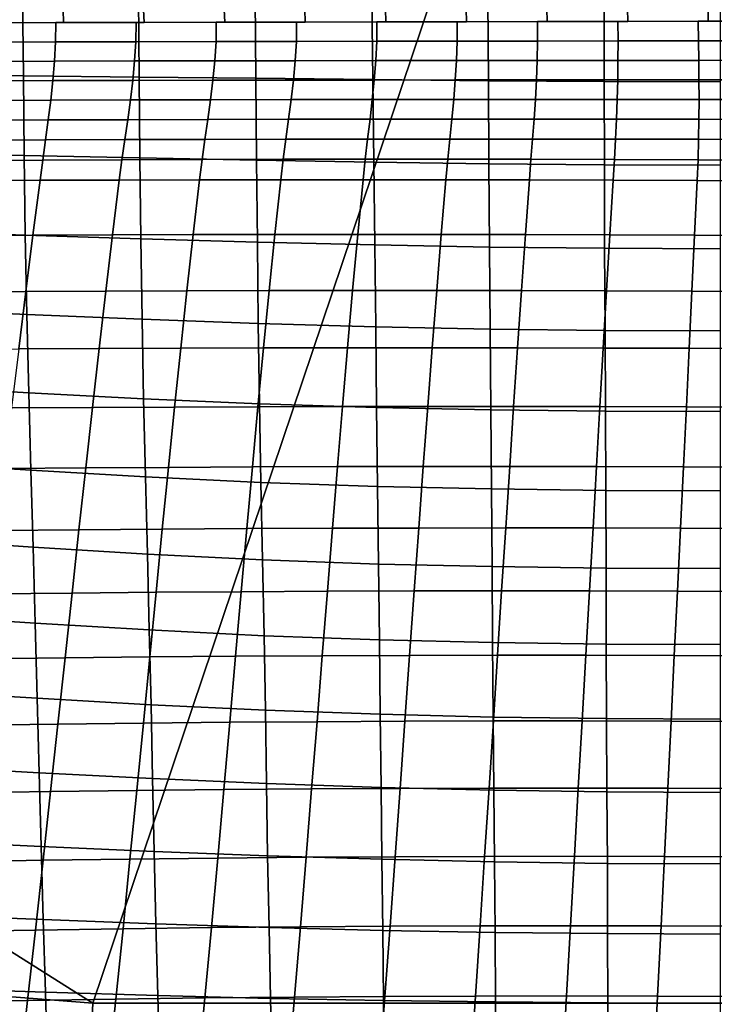
# Model space of a CAD drawing. Units: inches. Extents: x -15.9 to 15.8, y -13.6 to 18.1.
# Drawn here: x -4.1 to -0.1, y -10.4 to -4.6 of the extents above; entities that cross this region are included whole.
import ezdxf

# ---------------------------------------------------------------- set-up
doc = ezdxf.new("R2010")
doc.units = ezdxf.units.IN
doc.header["$MEASUREMENT"] = 0
doc.layers.add('Knoll Studio Chair Base', color=2, linetype='Continuous')
doc.layers.add('Knoll Studio Chair Cushion', color=2, linetype='Continuous')

msp = doc.modelspace()

# ---------------------------------------------------------------- linework, layer by layer
at = {"layer": 'Knoll Studio Chair Base'}
for points in [[(-7.7775, -7.7775, 0.2476), (-1.8555, -1.8555, 0.6185), (-2.4238, -1.0036, 0.6185), (-10.3662, -3.6795, 0.2475)], [(-1.8555, -1.8555, 0.6185), (-7.7775, -7.7775, 0.2476), (-3.6794, -10.3662, 0.2476), (-1.0039, -2.4235, 0.6185)], [(3.6794, -10.3662, 0.2476), (0, -2.6233, 0.6186), (-1.0039, -2.4235, 0.6185), (-3.6794, -10.3662, 0.2476)], [(-3.6794, -10.3662, 0.2476), (-7.7775, -7.7775, 0.2476), (-9.8467, -9.2821, 0.2476), (-8.8973, -9.9578, 0.2476)], [(-8.944, -10.3778, 0.2221), (-3.6987, -10.7885, 0.2227), (-3.6794, -10.3662, 0.2476), (-8.8973, -9.9578, 0.2476)], [(-3.6794, -10.3662, 0.2476), (-3.6987, -10.7885, 0.2227), (3.6987, -10.7885, 0.2227), (3.6794, -10.3662, 0.2476)]]:
    msp.add_3dface(points, dxfattribs=at)
at = {"layer": 'Knoll Studio Chair Cushion'}
for points in [[(-4.7582, -4.9493, 11.4362), (-4.7658, -4.4925, 11.3993), (-4.09, -4.4959, 11.2795), (-4.0848, -4.9582, 11.282)], [(-4.0848, -4.9582, 11.282), (-4.09, -4.4959, 11.2795), (-3.413, -4.4986, 11.1644), (-3.4088, -4.9657, 11.1369)], [(-3.4088, -4.9657, 11.1369), (-3.413, -4.4986, 11.1644), (-2.734, -4.5013, 11.0714), (-2.7297, -4.9728, 11.0168)], [(-2.7297, -4.9728, 11.0168), (-2.734, -4.5013, 11.0714), (-2.0528, -4.5049, 11.0181), (-2.0473, -4.9805, 10.9377)], [(-2.0528, -4.5049, 11.0181), (-1.3762, -4.5084, 10.9959), (-1.3737, -4.9873, 10.8948), (-2.0473, -4.9805, 10.9377)], [(-1.3762, -4.5084, 10.9959), (-0.6991, -4.5105, 10.9826), (-0.6982, -4.9913, 10.8692), (-1.3737, -4.9873, 10.8948)], [(-0.6991, -4.5105, 10.9826), (-0.0218, -4.5112, 10.9781), (-0.0218, -4.9926, 10.8607), (-0.6982, -4.9913, 10.8692)], [(-3.8529, -4.5741, 13.9592), (-4.3222, -4.5752, 13.9643), (-4.3205, -4.6491, 13.8256), (-3.8506, -4.6481, 13.8136)], [(-3.3834, -4.5731, 13.9536), (-3.8529, -4.5741, 13.9592), (-3.8506, -4.6481, 13.8136), (-3.3808, -4.6471, 13.8017)], [(-2.9136, -4.5721, 13.9473), (-3.3834, -4.5731, 13.9536), (-3.3808, -4.6471, 13.8017), (-2.9109, -4.6461, 13.7898)], [(-2.4437, -4.5711, 13.9404), (-2.9136, -4.5721, 13.9473), (-2.9109, -4.6461, 13.7898), (-2.441, -4.6451, 13.7779)], [(-1.9737, -4.5702, 13.9328), (-2.4437, -4.5711, 13.9404), (-2.441, -4.6451, 13.7779), (-1.9711, -4.6441, 13.7659)], [(-1.5035, -4.5692, 13.9244), (-1.9737, -4.5702, 13.9328), (-1.9711, -4.6441, 13.7659), (-1.5012, -4.6431, 13.754)], [(-1.0333, -4.5683, 13.9153), (-1.5035, -4.5692, 13.9244), (-1.5012, -4.6431, 13.754), (-1.0313, -4.6421, 13.7421)], [(-0.5629, -4.5674, 13.9054), (-1.0333, -4.5683, 13.9153), (-1.0313, -4.6421, 13.7421), (-0.5615, -4.6411, 13.7301)], [(-0.0926, -4.5665, 13.8947), (-0.5629, -4.5674, 13.9054), (-0.5615, -4.6411, 13.7301), (-0.0916, -4.64, 13.7182)], [(0.3777, -4.5655, 13.8831), (-0.0926, -4.5665, 13.8947), (-0.0916, -4.64, 13.7182), (0.3783, -4.639, 13.7063)], [(-4.364, -4.6492, 13.8267), (-4.3647, -4.7611, 13.9386), (-3.8973, -4.7601, 13.9351), (-3.896, -4.6482, 13.8148)], [(-3.896, -4.6482, 13.8148), (-3.8973, -4.7601, 13.9351), (-3.4295, -4.7591, 13.9309), (-3.428, -4.6472, 13.8029)], [(-3.428, -4.6472, 13.8029), (-3.4295, -4.7591, 13.9309), (-2.9615, -4.7583, 13.9259), (-2.9599, -4.6462, 13.791)], [(-2.9599, -4.6462, 13.791), (-2.9615, -4.7583, 13.9259), (-2.4932, -4.7575, 13.9201), (-2.4919, -4.6452, 13.7791)], [(-2.4919, -4.6452, 13.7791), (-2.4932, -4.7575, 13.9201), (-2.0246, -4.7567, 13.9133), (-2.0239, -4.6442, 13.7673)], [(-2.0239, -4.6442, 13.7673), (-2.0246, -4.7567, 13.9133), (-1.5559, -4.7561, 13.9056), (-1.5558, -4.6432, 13.7554)], [(-1.5558, -4.6432, 13.7554), (-1.5559, -4.7561, 13.9056), (-1.0871, -4.7554, 13.8969), (-1.0878, -4.6422, 13.7435)], [(-1.0878, -4.6422, 13.7435), (-1.0871, -4.7554, 13.8969), (-0.6181, -4.7548, 13.8872), (-0.6198, -4.6412, 13.7316)], [(-0.6198, -4.6412, 13.7316), (-0.6181, -4.7548, 13.8872), (-0.1491, -4.7543, 13.8764), (-0.1517, -4.6402, 13.7197)], [(-0.1517, -4.6402, 13.7197), (-0.1491, -4.7543, 13.8764), (0.3198, -4.7537, 13.8646), (0.3163, -4.6392, 13.7079)], [(-4.3647, -4.7611, 13.9386), (-4.3689, -4.8738, 14.0496), (-3.9031, -4.8727, 14.0681), (-3.8973, -4.7601, 13.9351)], [(-3.8973, -4.7601, 13.9351), (-3.9031, -4.8727, 14.0681), (-3.4361, -4.8717, 14.0837), (-3.4295, -4.7591, 13.9309)], [(-3.4295, -4.7591, 13.9309), (-3.4361, -4.8717, 14.0837), (-2.9683, -4.8708, 14.0962), (-2.9615, -4.7583, 13.9259)], [(-2.9615, -4.7583, 13.9259), (-2.9683, -4.8708, 14.0962), (-2.4995, -4.8701, 14.1055), (-2.4932, -4.7575, 13.9201)], [(-2.4932, -4.7575, 13.9201), (-2.4995, -4.8701, 14.1055), (-2.0299, -4.8694, 14.1114), (-2.0246, -4.7567, 13.9133)], [(-2.0246, -4.7567, 13.9133), (-2.0299, -4.8694, 14.1114), (-1.5598, -4.8689, 14.1137), (-1.5559, -4.7561, 13.9056)], [(-1.5559, -4.7561, 13.9056), (-1.5598, -4.8689, 14.1137), (-1.0891, -4.8685, 14.1123), (-1.0871, -4.7554, 13.8969)], [(-1.0871, -4.7554, 13.8969), (-1.0891, -4.8685, 14.1123), (-0.6182, -4.8682, 14.1071), (-0.6181, -4.7548, 13.8872)], [(-0.6181, -4.7548, 13.8872), (-0.6182, -4.8682, 14.1071), (-0.1472, -4.868, 14.0981), (-0.1491, -4.7543, 13.8764)], [(-0.1491, -4.7543, 13.8764), (-0.1472, -4.868, 14.0981), (0.3238, -4.8679, 14.0852), (0.3198, -4.7537, 13.8646)], [(-4.3689, -4.8738, 14.0496), (-4.3761, -4.9875, 14.1595), (-3.9125, -4.9861, 14.2091), (-3.9031, -4.8727, 14.0681)], [(-3.9031, -4.8727, 14.0681), (-3.9125, -4.9861, 14.2091), (-3.4468, -4.985, 14.2526), (-3.4361, -4.8717, 14.0837)], [(-3.4361, -4.8717, 14.0837), (-3.4468, -4.985, 14.2526), (-2.9792, -4.984, 14.2898), (-2.9683, -4.8708, 14.0962)], [(-2.9683, -4.8708, 14.0962), (-2.9792, -4.984, 14.2898), (-2.5098, -4.9832, 14.3203), (-2.4995, -4.8701, 14.1055)], [(-2.4995, -4.8701, 14.1055), (-2.5098, -4.9832, 14.3203), (-2.0388, -4.9826, 14.3438), (-2.0299, -4.8694, 14.1114)], [(-2.0299, -4.8694, 14.1114), (-2.0388, -4.9826, 14.3438), (-1.5667, -4.9821, 14.3599), (-1.5598, -4.8689, 14.1137)], [(-1.5598, -4.8689, 14.1137), (-1.5667, -4.9821, 14.3599), (-1.0936, -4.9819, 14.3686), (-1.0891, -4.8685, 14.1123)], [(-1.0891, -4.8685, 14.1123), (-1.0936, -4.9819, 14.3686), (-0.6199, -4.9818, 14.3695), (-0.6182, -4.8682, 14.1071)], [(-0.6182, -4.8682, 14.1071), (-0.6199, -4.9818, 14.3695), (-0.146, -4.9818, 14.3626), (-0.1472, -4.868, 14.0981)], [(-0.1472, -4.868, 14.0981), (-0.146, -4.9818, 14.3626), (0.3278, -4.9821, 14.348), (0.3238, -4.8679, 14.0852)], [(-4.7507, -5.4076, 11.4868), (-4.7582, -4.9493, 11.4362), (-4.0848, -4.9582, 11.282), (-4.0796, -5.4235, 11.311)], [(-4.3761, -4.9875, 14.1595), (-4.3859, -5.102, 14.2683), (-3.9249, -5.1004, 14.3534), (-3.9125, -4.9861, 14.2091)], [(-4.0796, -5.4235, 11.311), (-4.0848, -4.9582, 11.282), (-3.4088, -4.9657, 11.1369), (-3.4047, -5.4373, 11.1487)], [(-3.9125, -4.9861, 14.2091), (-3.9249, -5.1004, 14.3534), (-3.4606, -5.0991, 14.4289), (-3.4468, -4.985, 14.2526)], [(-3.4468, -4.985, 14.2526), (-3.4606, -5.0991, 14.4289), (-2.9932, -5.098, 14.4944), (-2.9792, -4.984, 14.2898)], [(-3.4047, -5.4373, 11.1487), (-3.4088, -4.9657, 11.1369), (-2.7297, -4.9728, 11.0168), (-2.7254, -5.4498, 11.0112)], [(-2.9792, -4.984, 14.2898), (-2.9932, -5.098, 14.4944), (-2.523, -5.097, 14.5491), (-2.5098, -4.9832, 14.3203)], [(-2.7254, -5.4498, 11.0112), (-2.7297, -4.9728, 11.0168), (-2.0473, -4.9805, 10.9377), (-2.0417, -5.4621, 10.9102)], [(-2.5098, -4.9832, 14.3203), (-2.523, -5.097, 14.5491), (-2.0504, -5.0964, 14.5927), (-2.0388, -4.9826, 14.3438)], [(-2.0388, -4.9826, 14.3438), (-2.0504, -5.0964, 14.5927), (-1.5759, -5.0959, 14.6247), (-1.5667, -4.9821, 14.3599)], [(-2.0473, -4.9805, 10.9377), (-1.3737, -4.9873, 10.8948), (-1.3711, -5.4721, 10.8467), (-2.0417, -5.4621, 10.9102)], [(-1.5667, -4.9821, 14.3599), (-1.5759, -5.0959, 14.6247), (-1.0999, -5.0958, 14.6447), (-1.0936, -4.9819, 14.3686)], [(-1.3737, -4.9873, 10.8948), (-0.6982, -4.9913, 10.8692), (-0.6973, -5.4781, 10.8087), (-1.3711, -5.4721, 10.8467)], [(-1.0936, -4.9819, 14.3686), (-1.0999, -5.0958, 14.6447), (-0.623, -5.0959, 14.6526), (-0.6199, -4.9818, 14.3695)], [(-0.6982, -4.9913, 10.8692), (-0.0218, -4.9926, 10.8607), (-0.0218, -5.4801, 10.7961), (-0.6973, -5.4781, 10.8087)], [(-0.6199, -4.9818, 14.3695), (-0.623, -5.0959, 14.6526), (-0.1457, -5.0962, 14.6481), (-0.146, -4.9818, 14.3626)], [(-0.146, -4.9818, 14.3626), (-0.1457, -5.0962, 14.6481), (0.3313, -5.0968, 14.6313), (0.3278, -4.9821, 14.348)], [(-4.3859, -5.102, 14.2683), (-4.3978, -5.2174, 14.3759), (-3.9394, -5.2157, 14.4966), (-3.9249, -5.1004, 14.3534)], [(-3.9249, -5.1004, 14.3534), (-3.9394, -5.2157, 14.4966), (-3.4764, -5.2141, 14.6041), (-3.4606, -5.0991, 14.4289)], [(-3.4606, -5.0991, 14.4289), (-3.4764, -5.2141, 14.6041), (-3.0092, -5.2128, 14.6978), (-2.9932, -5.098, 14.4944)], [(-2.9932, -5.098, 14.4944), (-3.0092, -5.2128, 14.6978), (-2.5381, -5.2118, 14.7768), (-2.523, -5.097, 14.5491)], [(-2.523, -5.097, 14.5491), (-2.5381, -5.2118, 14.7768), (-2.0638, -5.2111, 14.8405), (-2.0504, -5.0964, 14.5927)], [(-2.0504, -5.0964, 14.5927), (-2.0638, -5.2111, 14.8405), (-1.5867, -5.2107, 14.8883), (-1.5759, -5.0959, 14.6247)], [(-1.5759, -5.0959, 14.6247), (-1.5867, -5.2107, 14.8883), (-1.1076, -5.2107, 14.9197), (-1.0999, -5.0958, 14.6447)], [(-1.0999, -5.0958, 14.6447), (-1.1076, -5.2107, 14.9197), (-0.6273, -5.211, 14.9344), (-0.623, -5.0959, 14.6526)], [(-0.623, -5.0959, 14.6526), (-0.6273, -5.211, 14.9344), (-0.1465, -5.2116, 14.9323), (-0.1457, -5.0962, 14.6481)], [(-0.1457, -5.0962, 14.6481), (-0.1465, -5.2116, 14.9323), (0.334, -5.2126, 14.9134), (0.3313, -5.0968, 14.6313)], [(-4.3978, -5.2174, 14.3759), (-4.4114, -5.3338, 14.4823), (-3.9552, -5.3318, 14.634), (-3.9394, -5.2157, 14.4966)], [(-3.9394, -5.2157, 14.4966), (-3.9552, -5.3318, 14.634), (-3.4933, -5.3302, 14.7695), (-3.4764, -5.2141, 14.6041)], [(-3.4764, -5.2141, 14.6041), (-3.4933, -5.3302, 14.7695), (-3.026, -5.3288, 14.8878), (-3.0092, -5.2128, 14.6978)], [(-3.0092, -5.2128, 14.6978), (-3.026, -5.3288, 14.8878), (-2.554, -5.3278, 14.988), (-2.5381, -5.2118, 14.7768)], [(-2.5381, -5.2118, 14.7768), (-2.554, -5.3278, 14.988), (-2.0779, -5.3271, 15.0693), (-2.0638, -5.2111, 14.8405)], [(-2.0638, -5.2111, 14.8405), (-2.0779, -5.3271, 15.0693), (-1.5983, -5.3268, 15.131), (-1.5867, -5.2107, 14.8883)], [(-1.5867, -5.2107, 14.8883), (-1.5983, -5.3268, 15.131), (-1.1163, -5.327, 15.1724), (-1.1076, -5.2107, 14.9197)], [(-1.1076, -5.2107, 14.9197), (-1.1163, -5.327, 15.1724), (-0.6327, -5.3275, 15.1933), (-0.6273, -5.211, 14.9344)], [(-0.6273, -5.211, 14.9344), (-0.6327, -5.3275, 15.1933), (-0.1485, -5.3285, 15.1933), (-0.1465, -5.2116, 14.9323)], [(-0.1465, -5.2116, 14.9323), (-0.1485, -5.3285, 15.1933), (0.3353, -5.3299, 15.1726), (0.334, -5.2126, 14.9134)], [(-4.4114, -5.3338, 14.4823), (-4.4263, -5.4511, 14.5875), (-3.9715, -5.4491, 14.7611), (-3.9552, -5.3318, 14.634)], [(-3.9552, -5.3318, 14.634), (-3.9715, -5.4491, 14.7611), (-3.5102, -5.4474, 14.9164), (-3.4933, -5.3302, 14.7695)], [(-3.4933, -5.3302, 14.7695), (-3.5102, -5.4474, 14.9164), (-3.0426, -5.446, 15.0523), (-3.026, -5.3288, 14.8878)], [(-3.026, -5.3288, 14.8878), (-3.0426, -5.446, 15.0523), (-2.5696, -5.4451, 15.1676), (-2.554, -5.3278, 14.988)], [(-2.554, -5.3278, 14.988), (-2.5696, -5.4451, 15.1676), (-2.0918, -5.4446, 15.2615), (-2.0779, -5.3271, 15.0693)], [(-2.0779, -5.3271, 15.0693), (-2.0918, -5.4446, 15.2615), (-1.61, -5.4446, 15.3332), (-1.5983, -5.3268, 15.131)], [(-1.5983, -5.3268, 15.131), (-1.61, -5.4446, 15.3332), (-1.1254, -5.4451, 15.3819), (-1.1163, -5.327, 15.1724)], [(-1.1163, -5.327, 15.1724), (-1.1254, -5.4451, 15.3819), (-0.6389, -5.446, 15.4073), (-0.6327, -5.3275, 15.1933)], [(-0.6327, -5.3275, 15.1933), (-0.6389, -5.446, 15.4073), (-0.1517, -5.4474, 15.409), (-0.1485, -5.3285, 15.1933)], [(-0.1485, -5.3285, 15.1933), (-0.1517, -5.4474, 15.409), (0.335, -5.4493, 15.3872), (0.3353, -5.3299, 15.1726)], [(-4.7419, -5.8647, 11.5585), (-4.7507, -5.4076, 11.4868), (-4.0796, -5.4235, 11.311), (-4.0732, -5.8882, 11.3697)], [(-4.4263, -5.4511, 14.5875), (-4.4418, -5.5695, 14.6914), (-3.9875, -5.5674, 14.8734), (-3.9715, -5.4491, 14.7611)], [(-4.0732, -5.8882, 11.3697), (-4.0796, -5.4235, 11.311), (-3.4047, -5.4373, 11.1487), (-3.3996, -5.909, 11.1978)], [(-3.9715, -5.4491, 14.7611), (-3.9875, -5.5674, 14.8734), (-3.526, -5.5658, 15.0364), (-3.5102, -5.4474, 14.9164)], [(-3.5102, -5.4474, 14.9164), (-3.526, -5.5658, 15.0364), (-3.0579, -5.5647, 15.1791), (-3.0426, -5.446, 15.0523)], [(-3.3996, -5.909, 11.1978), (-3.4047, -5.4373, 11.1487), (-2.7254, -5.4498, 11.0112), (-2.7205, -5.9275, 11.0498)], [(-3.0426, -5.446, 15.0523), (-3.0579, -5.5647, 15.1791), (-2.5838, -5.5641, 15.3004), (-2.5696, -5.4451, 15.1676)], [(-2.7205, -5.9275, 11.0498), (-2.7254, -5.4498, 11.0112), (-2.0417, -5.4621, 10.9102), (-2.0361, -5.944, 10.933)], [(-2.5696, -5.4451, 15.1676), (-2.5838, -5.5641, 15.3004), (-2.1045, -5.564, 15.3994), (-2.0918, -5.4446, 15.2615)], [(-2.0918, -5.4446, 15.2615), (-2.1045, -5.564, 15.3994), (-1.621, -5.5644, 15.4752), (-1.61, -5.4446, 15.3332)], [(-1.61, -5.4446, 15.3332), (-1.621, -5.5644, 15.4752), (-1.1344, -5.5654, 15.5271), (-1.1254, -5.4451, 15.3819)], [(-1.1254, -5.4451, 15.3819), (-1.1344, -5.5654, 15.5271), (-0.6457, -5.5668, 15.5545), (-0.6389, -5.446, 15.4073)], [(-0.6389, -5.446, 15.4073), (-0.6457, -5.5668, 15.5545), (-0.1564, -5.5688, 15.5574), (-0.1517, -5.4474, 15.409)], [(-0.1517, -5.4474, 15.409), (-0.1564, -5.5688, 15.5574), (0.3325, -5.5714, 15.5356), (0.335, -5.4493, 15.3872)], [(-2.0417, -5.4621, 10.9102), (-1.3711, -5.4721, 10.8467), (-1.368, -5.9565, 10.8537), (-2.0361, -5.944, 10.933)], [(-1.3711, -5.4721, 10.8467), (-0.6973, -5.4781, 10.8087), (-0.6959, -5.9639, 10.8062), (-1.368, -5.9565, 10.8537)], [(-0.6973, -5.4781, 10.8087), (-0.0218, -5.4801, 10.7961), (-0.0218, -5.9664, 10.7904), (-0.6959, -5.9639, 10.8062)], [(-3.9875, -5.5674, 14.8734), (-4.4418, -5.5695, 14.6914), (-4.4839, -5.8895, 14.9613), (-4.0287, -5.8873, 15.1435)], [(-3.526, -5.5658, 15.0364), (-3.9875, -5.5674, 14.8734), (-4.0287, -5.8873, 15.1435), (-3.5655, -5.8856, 15.3066)], [(-3.0579, -5.5647, 15.1791), (-3.526, -5.5658, 15.0364), (-3.5655, -5.8856, 15.3066), (-3.0951, -5.8843, 15.4495)], [(-2.5838, -5.5641, 15.3004), (-3.0579, -5.5647, 15.1791), (-3.0951, -5.8843, 15.4495), (-2.6181, -5.8836, 15.571)], [(-2.1045, -5.564, 15.3994), (-2.5838, -5.5641, 15.3004), (-2.6181, -5.8836, 15.571), (-2.1355, -5.8833, 15.6701)], [(-1.621, -5.5644, 15.4752), (-2.1045, -5.564, 15.3994), (-2.1355, -5.8833, 15.6701), (-1.6483, -5.8836, 15.7461)], [(-1.1344, -5.5654, 15.5271), (-1.621, -5.5644, 15.4752), (-1.6483, -5.8836, 15.7461), (-1.1577, -5.8843, 15.7981)], [(-0.6457, -5.5668, 15.5545), (-1.1344, -5.5654, 15.5271), (-1.1577, -5.8843, 15.7981), (-0.6649, -5.8856, 15.8258)], [(-0.1564, -5.5688, 15.5574), (-0.6457, -5.5668, 15.5545), (-0.6649, -5.8856, 15.8258), (-0.1713, -5.8875, 15.8287)], [(0.3325, -5.5714, 15.5356), (-0.1564, -5.5688, 15.5574), (-0.1713, -5.8875, 15.8287), (0.3218, -5.8899, 15.8071)], [(-4.7307, -6.3182, 11.658), (-4.7419, -5.8647, 11.5585), (-4.0732, -5.8882, 11.3697), (-4.0643, -6.3493, 11.4604)], [(-4.0287, -5.8873, 15.1435), (-4.4839, -5.8895, 14.9613), (-4.5271, -6.2175, 15.2212), (-4.0701, -6.215, 15.4039)], [(-4.0643, -6.3493, 11.4604), (-4.0732, -5.8882, 11.3697), (-3.3996, -5.909, 11.1978), (-3.3927, -6.3776, 11.2808)], [(-3.5655, -5.8856, 15.3066), (-4.0287, -5.8873, 15.1435), (-4.0701, -6.215, 15.4039), (-3.6046, -6.213, 15.5674)], [(-3.0951, -5.8843, 15.4495), (-3.5655, -5.8856, 15.3066), (-3.6046, -6.213, 15.5674), (-3.1315, -6.2115, 15.7106)], [(-3.3927, -6.3776, 11.2808), (-3.3996, -5.909, 11.1978), (-2.7205, -5.9275, 11.0498), (-2.7149, -6.402, 11.1257)], [(-2.6181, -5.8836, 15.571), (-3.0951, -5.8843, 15.4495), (-3.1315, -6.2115, 15.7106), (-2.6515, -6.2104, 15.8324)], [(-2.1355, -5.8833, 15.6701), (-2.6181, -5.8836, 15.571), (-2.6515, -6.2104, 15.8324), (-2.1657, -6.2099, 15.9319)], [(-1.6483, -5.8836, 15.7461), (-2.1355, -5.8833, 15.6701), (-2.1657, -6.2099, 15.9319), (-1.675, -6.2099, 16.0081)], [(-1.1577, -5.8843, 15.7981), (-1.6483, -5.8836, 15.7461), (-1.675, -6.2099, 16.0081), (-1.1808, -6.2105, 16.0604)], [(-0.6649, -5.8856, 15.8258), (-1.1577, -5.8843, 15.7981), (-1.1808, -6.2105, 16.0604), (-0.6842, -6.2117, 16.0882)], [(-0.1713, -5.8875, 15.8287), (-0.6649, -5.8856, 15.8258), (-0.6842, -6.2117, 16.0882), (-0.1868, -6.2134, 16.0914)], [(0.3218, -5.8899, 15.8071), (-0.1713, -5.8875, 15.8287), (-0.1868, -6.2134, 16.0914), (0.3102, -6.2156, 16.0698)], [(-2.7149, -6.402, 11.1257), (-2.7205, -5.9275, 11.0498), (-2.0361, -5.944, 10.933), (-2.0306, -6.4215, 11.0015)], [(-2.0361, -5.944, 10.933), (-1.368, -5.9565, 10.8537), (-1.364, -6.435, 10.9158), (-2.0306, -6.4215, 11.0015)], [(-1.368, -5.9565, 10.8537), (-0.6959, -5.9639, 10.8062), (-0.6938, -6.4431, 10.8645), (-1.364, -6.435, 10.9158)], [(-0.6959, -5.9639, 10.8062), (-0.0218, -5.9664, 10.7904), (-0.0218, -6.4458, 10.8475), (-0.6938, -6.4431, 10.8645)], [(-4.0701, -6.215, 15.4039), (-4.5271, -6.2175, 15.2212), (-4.5714, -6.5537, 15.4702), (-4.1117, -6.5508, 15.6535)], [(-3.6046, -6.213, 15.5674), (-4.0701, -6.215, 15.4039), (-4.1117, -6.5508, 15.6535), (-3.6435, -6.5484, 15.8176)], [(-3.1315, -6.2115, 15.7106), (-3.6046, -6.213, 15.5674), (-3.6435, -6.5484, 15.8176), (-3.1674, -6.5464, 15.9613)], [(-2.6515, -6.2104, 15.8324), (-3.1315, -6.2115, 15.7106), (-3.1674, -6.5464, 15.9613), (-2.6843, -6.5451, 16.0836)], [(-2.1657, -6.2099, 15.9319), (-2.6515, -6.2104, 15.8324), (-2.6843, -6.5451, 16.0836), (-2.1953, -6.5442, 16.1835)], [(-1.675, -6.2099, 16.0081), (-2.1657, -6.2099, 15.9319), (-2.1953, -6.5442, 16.1835), (-1.7013, -6.544, 16.2601)], [(-1.1808, -6.2105, 16.0604), (-1.675, -6.2099, 16.0081), (-1.7013, -6.544, 16.2601), (-1.2037, -6.5443, 16.3126)], [(-0.6842, -6.2117, 16.0882), (-1.1808, -6.2105, 16.0604), (-1.2037, -6.5443, 16.3126), (-0.7037, -6.5453, 16.3407)], [(-0.1868, -6.2134, 16.0914), (-0.6842, -6.2117, 16.0882), (-0.7037, -6.5453, 16.3407), (-0.2028, -6.5468, 16.3441)], [(0.3102, -6.2156, 16.0698), (-0.1868, -6.2134, 16.0914), (-0.2028, -6.5468, 16.3441), (0.2977, -6.549, 16.3227)], [(-4.0643, -6.3493, 11.4604), (-4.0531, -6.806, 11.5786), (-4.7176, -6.7684, 11.7816), (-4.7307, -6.3182, 11.658)], [(-3.3927, -6.3776, 11.2808), (-3.3836, -6.8407, 11.3933), (-4.0531, -6.806, 11.5786), (-4.0643, -6.3493, 11.4604)], [(-2.7149, -6.402, 11.1257), (-2.7078, -6.8701, 11.2342), (-3.3836, -6.8407, 11.3933), (-3.3927, -6.3776, 11.2808)], [(-2.0306, -6.4215, 11.0015), (-2.0251, -6.8918, 11.1096), (-2.7078, -6.8701, 11.2342), (-2.7149, -6.402, 11.1257)], [(-2.0251, -6.8918, 11.1096), (-2.0306, -6.4215, 11.0015), (-1.364, -6.435, 10.9158), (-1.3597, -6.9054, 11.0256)], [(-1.3597, -6.9054, 11.0256), (-1.364, -6.435, 10.9158), (-0.6938, -6.4431, 10.8645), (-0.6914, -6.9136, 10.9754)], [(-0.6914, -6.9136, 10.9754), (-0.6938, -6.4431, 10.8645), (-0.0218, -6.4458, 10.8475), (-0.0218, -6.9163, 10.9586)], [(-2.1953, -6.5442, 16.1835), (-2.6843, -6.5451, 16.0836), (-2.7168, -6.8877, 16.3233), (-2.2245, -6.8865, 16.4237)], [(-1.7013, -6.544, 16.2601), (-2.1953, -6.5442, 16.1835), (-2.2245, -6.8865, 16.4237), (-1.7274, -6.886, 16.5008)], [(-1.2037, -6.5443, 16.3126), (-1.7013, -6.544, 16.2601), (-1.7274, -6.886, 16.5008), (-1.2266, -6.8861, 16.5537)], [(-0.7037, -6.5453, 16.3407), (-1.2037, -6.5443, 16.3126), (-1.2266, -6.8861, 16.5537), (-0.7234, -6.8868, 16.5821)], [(-3.6435, -6.5484, 15.8176), (-4.1117, -6.5508, 15.6535), (-4.1539, -6.8949, 15.8912), (-3.6824, -6.892, 16.056)], [(-3.1674, -6.5464, 15.9613), (-3.6435, -6.5484, 15.8176), (-3.6824, -6.892, 16.056), (-3.2031, -6.8896, 16.2005)], [(-2.6843, -6.5451, 16.0836), (-3.1674, -6.5464, 15.9613), (-3.2031, -6.8896, 16.2005), (-2.7168, -6.8877, 16.3233)], [(-0.2028, -6.5468, 16.3441), (-0.7037, -6.5453, 16.3407), (-0.7234, -6.8868, 16.5821), (-0.2193, -6.8882, 16.5857)], [(0.2977, -6.549, 16.3227), (-0.2028, -6.5468, 16.3441), (-0.2193, -6.8882, 16.5857), (0.2844, -6.8903, 16.5645)], [(-4.0531, -6.806, 11.5786), (-4.0409, -7.2584, 11.7163), (-4.7041, -7.2166, 11.9184), (-4.7176, -6.7684, 11.7816)], [(-3.3836, -6.8407, 11.3933), (-3.373, -7.2971, 11.5309), (-4.0409, -7.2584, 11.7163), (-4.0531, -6.806, 11.5786)], [(-2.7078, -6.8701, 11.2342), (-2.6995, -7.3297, 11.3725), (-3.373, -7.2971, 11.5309), (-3.3836, -6.8407, 11.3933)], [(-2.7168, -6.8877, 16.3233), (-3.2031, -6.8896, 16.2005), (-3.2387, -7.2411, 16.4266), (-2.7491, -7.2388, 16.5502)], [(-2.2245, -6.8865, 16.4237), (-2.7168, -6.8877, 16.3233), (-2.7491, -7.2388, 16.5502), (-2.2537, -7.2371, 16.6512)], [(-2.0251, -6.8918, 11.1096), (-2.0197, -7.353, 11.2515), (-2.6995, -7.3297, 11.3725), (-2.7078, -6.8701, 11.2342)], [(-1.7274, -6.886, 16.5008), (-2.2245, -6.8865, 16.4237), (-2.2537, -7.2371, 16.6512), (-1.7534, -7.2362, 16.7288)], [(-1.2266, -6.8861, 16.5537), (-1.7274, -6.886, 16.5008), (-1.7534, -7.2362, 16.7288), (-1.2496, -7.236, 16.7822)], [(-0.7234, -6.8868, 16.5821), (-1.2266, -6.8861, 16.5537), (-1.2496, -7.236, 16.7822), (-0.7434, -7.2366, 16.811)], [(-0.2193, -6.8882, 16.5857), (-0.7234, -6.8868, 16.5821), (-0.7434, -7.2366, 16.811), (-0.2363, -7.2378, 16.8148)], [(0.2844, -6.8903, 16.5645), (-0.2193, -6.8882, 16.5857), (-0.2363, -7.2378, 16.8148), (0.2704, -7.2398, 16.7938)], [(-3.6824, -6.892, 16.056), (-4.1539, -6.8949, 15.8912), (-4.1966, -7.2477, 16.1157), (-3.7214, -7.2441, 16.2814)], [(-3.2031, -6.8896, 16.2005), (-3.6824, -6.892, 16.056), (-3.7214, -7.2441, 16.2814), (-3.2387, -7.2411, 16.4266)], [(-2.0197, -7.353, 11.2515), (-2.0251, -6.8918, 11.1096), (-1.3597, -6.9054, 11.0256), (-1.3559, -7.3672, 11.1716)], [(-1.3559, -7.3672, 11.1716), (-1.3597, -6.9054, 11.0256), (-0.6914, -6.9136, 10.9754), (-0.6895, -7.3756, 11.1238)], [(-0.6895, -7.3756, 11.1238), (-0.6914, -6.9136, 10.9754), (-0.0218, -6.9163, 10.9586), (-0.0218, -7.3785, 11.1079)], [(-4.0409, -7.2584, 11.7163), (-4.0281, -7.7061, 11.8692), (-4.6905, -7.6627, 12.0647), (-4.7041, -7.2166, 11.9184)], [(-3.7214, -7.2441, 16.2814), (-4.1966, -7.2477, 16.1157), (-4.24, -7.609, 16.3255), (-3.7609, -7.6047, 16.4923)], [(-3.373, -7.2971, 11.5309), (-3.3618, -7.7465, 11.6892), (-4.0281, -7.7061, 11.8692), (-4.0409, -7.2584, 11.7163)], [(-3.2387, -7.2411, 16.4266), (-3.7214, -7.2441, 16.2814), (-3.7609, -7.6047, 16.4923), (-3.2745, -7.6011, 16.6384)], [(-2.7491, -7.2388, 16.5502), (-3.2387, -7.2411, 16.4266), (-3.2745, -7.6011, 16.6384), (-2.7815, -7.5983, 16.7628)], [(-2.2537, -7.2371, 16.6512), (-2.7491, -7.2388, 16.5502), (-2.7815, -7.5983, 16.7628), (-2.2829, -7.5962, 16.8645)], [(-1.7534, -7.2362, 16.7288), (-2.2537, -7.2371, 16.6512), (-2.2829, -7.5962, 16.8645), (-1.7796, -7.5949, 16.9426)], [(-1.2496, -7.236, 16.7822), (-1.7534, -7.2362, 16.7288), (-1.7796, -7.5949, 16.9426), (-1.2728, -7.5944, 16.9966)], [(-0.7434, -7.2366, 16.811), (-1.2496, -7.236, 16.7822), (-1.2728, -7.5944, 16.9966), (-0.7638, -7.5947, 17.0257)], [(-0.2363, -7.2378, 16.8148), (-0.7434, -7.2366, 16.811), (-0.7638, -7.5947, 17.0257), (-0.2538, -7.5958, 17.0299)], [(0.2704, -7.2398, 16.7938), (-0.2363, -7.2378, 16.8148), (-0.2538, -7.5958, 17.0299), (0.2557, -7.5978, 17.0091)], [(-2.6995, -7.3297, 11.3725), (-2.6906, -7.7805, 11.5361), (-3.3618, -7.7465, 11.6892), (-3.373, -7.2971, 11.5309)], [(-2.0197, -7.353, 11.2515), (-2.0145, -7.8047, 11.4212), (-2.6906, -7.7805, 11.5361), (-2.6995, -7.3297, 11.3725)], [(-2.0145, -7.8047, 11.4212), (-2.0197, -7.353, 11.2515), (-1.3559, -7.3672, 11.1716), (-1.3525, -7.8195, 11.3468)], [(-1.3525, -7.8195, 11.3468), (-1.3559, -7.3672, 11.1716), (-0.6895, -7.3756, 11.1238), (-0.6878, -7.8284, 11.3023)], [(-0.6878, -7.8284, 11.3023), (-0.6895, -7.3756, 11.1238), (-0.0218, -7.3785, 11.1079), (-0.0218, -7.8313, 11.2875)], [(-3.7609, -7.6047, 16.4923), (-4.24, -7.609, 16.3255), (-4.2842, -7.9791, 16.5192), (-3.8009, -7.9741, 16.6871)], [(-3.2745, -7.6011, 16.6384), (-3.7609, -7.6047, 16.4923), (-3.8009, -7.9741, 16.6871), (-3.3107, -7.9698, 16.8341)], [(-2.7815, -7.5983, 16.7628), (-3.2745, -7.6011, 16.6384), (-3.3107, -7.9698, 16.8341), (-2.8142, -7.9663, 16.9594)], [(-2.2829, -7.5962, 16.8645), (-2.7815, -7.5983, 16.7628), (-2.8142, -7.9663, 16.9594), (-2.3123, -7.9637, 17.0619)], [(-1.7796, -7.5949, 16.9426), (-2.2829, -7.5962, 16.8645), (-2.3123, -7.9637, 17.0619), (-1.806, -7.962, 17.1407)], [(-1.2728, -7.5944, 16.9966), (-1.7796, -7.5949, 16.9426), (-1.806, -7.962, 17.1407), (-1.2964, -7.9612, 17.1952)], [(-0.7638, -7.5947, 17.0257), (-1.2728, -7.5944, 16.9966), (-1.2964, -7.9612, 17.1952), (-0.7846, -7.9614, 17.2249)], [(-0.2538, -7.5958, 17.0299), (-0.7638, -7.5947, 17.0257), (-0.7846, -7.9614, 17.2249), (-0.2718, -7.9624, 17.2294)], [(0.2557, -7.5978, 17.0091), (-0.2538, -7.5958, 17.0299), (-0.2718, -7.9624, 17.2294), (0.2406, -7.9643, 17.2089)], [(-4.0281, -7.7061, 11.8692), (-4.0155, -8.1492, 12.0336), (-4.6769, -8.1063, 12.2169), (-4.6905, -7.6627, 12.0647)], [(-3.3618, -7.7465, 11.6892), (-3.3506, -8.189, 11.8645), (-4.0155, -8.1492, 12.0336), (-4.0281, -7.7061, 11.8692)], [(-2.6906, -7.7805, 11.5361), (-2.6818, -8.2226, 11.721), (-3.3506, -8.189, 11.8645), (-3.3618, -7.7465, 11.6892)], [(-2.0145, -7.8047, 11.4212), (-2.0094, -8.2471, 11.614), (-2.6818, -8.2226, 11.721), (-2.6906, -7.7805, 11.5361)], [(-2.0094, -8.2471, 11.614), (-2.0145, -7.8047, 11.4212), (-1.3525, -7.8195, 11.3468), (-1.3492, -8.2625, 11.545)], [(-1.3492, -8.2625, 11.545), (-1.3525, -7.8195, 11.3468), (-0.6878, -7.8284, 11.3023), (-0.6862, -8.2718, 11.5037)], [(-0.6862, -8.2718, 11.5037), (-0.6878, -7.8284, 11.3023), (-0.0218, -7.8313, 11.2875), (-0.0218, -8.2749, 11.49)], [(-3.8009, -7.9741, 16.6871), (-4.2842, -7.9791, 16.5192), (-4.3294, -8.3578, 16.695), (-3.8417, -8.3519, 16.8641)], [(-3.3107, -7.9698, 16.8341), (-3.8009, -7.9741, 16.6871), (-3.8417, -8.3519, 16.8641), (-3.3475, -8.3469, 17.0122)], [(-2.8142, -7.9663, 16.9594), (-3.3107, -7.9698, 16.8341), (-3.3475, -8.3469, 17.0122), (-2.8474, -8.3428, 17.1384)], [(-2.3123, -7.9637, 17.0619), (-2.8142, -7.9663, 16.9594), (-2.8474, -8.3428, 17.1384), (-2.3423, -8.3398, 17.2418)], [(-1.806, -7.962, 17.1407), (-2.3123, -7.9637, 17.0619), (-2.3423, -8.3398, 17.2418), (-1.8329, -8.3377, 17.3213)], [(-1.2964, -7.9612, 17.1952), (-1.806, -7.962, 17.1407), (-1.8329, -8.3377, 17.3213), (-1.3204, -8.3366, 17.3764)], [(-0.7846, -7.9614, 17.2249), (-1.2964, -7.9612, 17.1952), (-1.3204, -8.3366, 17.3764), (-0.8057, -8.3365, 17.4066)], [(-0.2718, -7.9624, 17.2294), (-0.7846, -7.9614, 17.2249), (-0.8057, -8.3365, 17.4066), (-0.2902, -8.3374, 17.4116)], [(0.2406, -7.9643, 17.2089), (-0.2718, -7.9624, 17.2294), (-0.2902, -8.3374, 17.4116), (0.2249, -8.3393, 17.3913)], [(-4.0155, -8.1492, 12.0336), (-4.0034, -8.5879, 12.206), (-4.6635, -8.5474, 12.3718), (-4.6769, -8.1063, 12.2169)], [(-3.3506, -8.189, 11.8645), (-3.3403, -8.6251, 12.0537), (-4.0034, -8.5879, 12.206), (-4.0155, -8.1492, 12.0336)], [(-2.6818, -8.2226, 11.721), (-2.6738, -8.6569, 11.9238), (-3.3403, -8.6251, 12.0537), (-3.3506, -8.189, 11.8645)], [(-2.0094, -8.2471, 11.614), (-2.0043, -8.6809, 11.8255), (-2.6738, -8.6569, 11.9238), (-2.6818, -8.2226, 11.721)], [(-2.0043, -8.6809, 11.8255), (-2.0094, -8.2471, 11.614), (-1.3492, -8.2625, 11.545), (-1.3458, -8.6969, 11.7606)], [(-1.3458, -8.6969, 11.7606), (-1.3492, -8.2625, 11.545), (-0.6862, -8.2718, 11.5037), (-0.6845, -8.7064, 11.7218)], [(-0.6845, -8.7064, 11.7218), (-0.6862, -8.2718, 11.5037), (-0.0218, -8.2749, 11.49), (-0.0218, -8.7096, 11.7089)], [(-3.8417, -8.3519, 16.8641), (-4.3294, -8.3578, 16.695), (-4.3755, -8.7446, 16.8514), (-3.8833, -8.7379, 17.0216)], [(-3.3475, -8.3469, 17.0122), (-3.8417, -8.3519, 16.8641), (-3.8833, -8.7379, 17.0216), (-3.3851, -8.7322, 17.1709)], [(-2.8474, -8.3428, 17.1384), (-3.3475, -8.3469, 17.0122), (-3.3851, -8.7322, 17.1709), (-2.8813, -8.7276, 17.2981)], [(-2.3423, -8.3398, 17.2418), (-2.8474, -8.3428, 17.1384), (-2.8813, -8.7276, 17.2981), (-2.3728, -8.724, 17.4023)], [(-1.8329, -8.3377, 17.3213), (-2.3423, -8.3398, 17.2418), (-2.3728, -8.724, 17.4023), (-1.8603, -8.7215, 17.4826)], [(-1.3204, -8.3366, 17.3764), (-1.8329, -8.3377, 17.3213), (-1.8603, -8.7215, 17.4826), (-1.3448, -8.7201, 17.5384)], [(-0.8057, -8.3365, 17.4066), (-1.3204, -8.3366, 17.3764), (-1.3448, -8.7201, 17.5384), (-0.8274, -8.7198, 17.5692)], [(-0.2902, -8.3374, 17.4116), (-0.8057, -8.3365, 17.4066), (-0.8274, -8.7198, 17.5692), (-0.3091, -8.7206, 17.5746)], [(0.2249, -8.3393, 17.3913), (-0.2902, -8.3374, 17.4116), (-0.3091, -8.7206, 17.5746), (0.209, -8.7225, 17.5547)], [(-4.0034, -8.5879, 12.206), (-3.9925, -9.0225, 12.3834), (-4.6505, -8.9862, 12.526), (-4.6635, -8.5474, 12.3718)], [(-3.3403, -8.6251, 12.0537), (-3.3315, -9.0556, 12.2539), (-3.9925, -9.0225, 12.3834), (-4.0034, -8.5879, 12.206)], [(-2.6738, -8.6569, 11.9238), (-2.6672, -9.0841, 12.1419), (-3.3315, -9.0556, 12.2539), (-3.3403, -8.6251, 12.0537)], [(-2.0043, -8.6809, 11.8255), (-1.9994, -9.1071, 12.052), (-2.6672, -9.0841, 12.1419), (-2.6738, -8.6569, 11.9238)], [(-2.3728, -8.724, 17.4023), (-2.8813, -8.7276, 17.2981), (-2.9161, -9.12, 17.4366), (-2.4041, -9.1159, 17.5417)], [(-1.8603, -8.7215, 17.4826), (-2.3728, -8.724, 17.4023), (-2.4041, -9.1159, 17.5417), (-1.8884, -9.113, 17.6229)], [(-1.9994, -9.1071, 12.052), (-2.0043, -8.6809, 11.8255), (-1.3458, -8.6969, 11.7606), (-1.3419, -9.1232, 11.9888)], [(-1.3448, -8.7201, 17.5384), (-1.8603, -8.7215, 17.4826), (-1.8884, -9.113, 17.6229), (-1.3699, -9.1114, 17.6794)], [(-0.8274, -8.7198, 17.5692), (-1.3448, -8.7201, 17.5384), (-1.3699, -9.1114, 17.6794), (-0.8495, -9.1109, 17.7108)], [(-1.3419, -9.1232, 11.9888), (-1.3458, -8.6969, 11.7606), (-0.6845, -8.7064, 11.7218), (-0.6823, -9.1328, 11.951)], [(-0.3091, -8.7206, 17.5746), (-0.8274, -8.7198, 17.5692), (-0.8495, -9.1109, 17.7108), (-0.3282, -9.1117, 17.7167)], [(-0.6823, -9.1328, 11.951), (-0.6845, -8.7064, 11.7218), (-0.0218, -8.7096, 11.7089), (-0.0218, -9.1361, 11.9384)], [(0.209, -8.7225, 17.5547), (-0.3091, -8.7206, 17.5746), (-0.3282, -9.1117, 17.7167), (0.1928, -9.1136, 17.6972)], [(-3.8833, -8.7379, 17.0216), (-4.3755, -8.7446, 16.8514), (-4.4226, -9.1391, 16.9865), (-3.9259, -9.1316, 17.158)], [(-3.3851, -8.7322, 17.1709), (-3.8833, -8.7379, 17.0216), (-3.9259, -9.1316, 17.158), (-3.4236, -9.1253, 17.3084)], [(-2.8813, -8.7276, 17.2981), (-3.3851, -8.7322, 17.1709), (-3.4236, -9.1253, 17.3084), (-2.9161, -9.12, 17.4366)], [(-3.9925, -9.0225, 12.3834), (-3.9814, -9.4526, 12.5695), (-4.6375, -9.4209, 12.6882), (-4.6505, -8.9862, 12.526)], [(-3.3315, -9.0556, 12.2539), (-3.3227, -9.4811, 12.463), (-3.9814, -9.4526, 12.5695), (-3.9925, -9.0225, 12.3834)], [(-2.6672, -9.0841, 12.1419), (-2.6606, -9.506, 12.3696), (-3.3227, -9.4811, 12.463), (-3.3315, -9.0556, 12.2539)], [(-3.4236, -9.1253, 17.3084), (-3.9259, -9.1316, 17.158), (-3.9695, -9.5323, 17.2714), (-3.4631, -9.5252, 17.4229)], [(-2.9161, -9.12, 17.4366), (-3.4236, -9.1253, 17.3084), (-3.4631, -9.5252, 17.4229), (-2.9518, -9.5194, 17.5522)], [(-2.4041, -9.1159, 17.5417), (-2.9161, -9.12, 17.4366), (-2.9518, -9.5194, 17.5522), (-2.4363, -9.5149, 17.6583)], [(-1.9994, -9.1071, 12.052), (-1.9945, -9.5266, 12.2905), (-2.6606, -9.506, 12.3696), (-2.6672, -9.0841, 12.1419)], [(-1.8884, -9.113, 17.6229), (-2.4041, -9.1159, 17.5417), (-2.4363, -9.5149, 17.6583), (-1.9173, -9.5117, 17.7403)], [(-1.9994, -9.1071, 12.052), (-1.3419, -9.1232, 11.9888), (-1.338, -9.5416, 12.232), (-1.9945, -9.5266, 12.2905)], [(-1.3699, -9.1114, 17.6794), (-1.8884, -9.113, 17.6229), (-1.9173, -9.5117, 17.7403), (-1.3955, -9.5097, 17.7976)], [(-0.8495, -9.1109, 17.7108), (-1.3699, -9.1114, 17.6794), (-1.3955, -9.5097, 17.7976), (-0.872, -9.5091, 17.8296)], [(-1.3419, -9.1232, 11.9888), (-0.6823, -9.1328, 11.951), (-0.6802, -9.5505, 12.197), (-1.338, -9.5416, 12.232)], [(-0.3282, -9.1117, 17.7167), (-0.8495, -9.1109, 17.7108), (-0.872, -9.5091, 17.8296), (-0.3477, -9.5098, 17.8362)], [(0.1928, -9.1136, 17.6972), (-0.3282, -9.1117, 17.7167), (-0.3477, -9.5098, 17.8362), (0.1764, -9.5118, 17.8171)], [(-3.9259, -9.1316, 17.158), (-4.4226, -9.1391, 16.9865), (-4.4707, -9.5406, 17.0987), (-3.9695, -9.5323, 17.2714)], [(-0.6823, -9.1328, 11.951), (-0.0218, -9.1361, 11.9384), (-0.0218, -9.5535, 12.1853), (-0.6802, -9.5505, 12.197)], [(-3.9814, -9.4526, 12.5695), (-3.9691, -9.8782, 12.7669), (-4.6238, -9.8513, 12.8643), (-4.6375, -9.4209, 12.6882)], [(-3.3227, -9.4811, 12.463), (-3.3122, -9.9026, 12.6792), (-3.9691, -9.8782, 12.7669), (-3.9814, -9.4526, 12.5695)], [(-3.4631, -9.5252, 17.4229), (-3.9695, -9.5323, 17.2714), (-4.0142, -9.9389, 17.3605), (-3.5037, -9.9312, 17.5131)], [(-2.9518, -9.5194, 17.5522), (-3.4631, -9.5252, 17.4229), (-3.5037, -9.9312, 17.5131), (-2.9886, -9.9249, 17.6434)], [(-2.6606, -9.506, 12.3696), (-2.6525, -9.9237, 12.6025), (-3.3122, -9.9026, 12.6792), (-3.3227, -9.4811, 12.463)], [(-2.4363, -9.5149, 17.6583), (-2.9518, -9.5194, 17.5522), (-2.9886, -9.9249, 17.6434), (-2.4695, -9.9199, 17.7504)], [(-1.9945, -9.5266, 12.2905), (-1.9897, -9.9407, 12.5384), (-2.6525, -9.9237, 12.6025), (-2.6606, -9.506, 12.3696)], [(-1.9173, -9.5117, 17.7403), (-2.4363, -9.5149, 17.6583), (-2.4695, -9.9199, 17.7504), (-1.947, -9.9164, 17.8333)], [(-1.9945, -9.5266, 12.2905), (-1.338, -9.5416, 12.232), (-1.3346, -9.9527, 12.4917), (-1.9897, -9.9407, 12.5384)], [(-1.3955, -9.5097, 17.7976), (-1.9173, -9.5117, 17.7403), (-1.947, -9.9164, 17.8333), (-1.4218, -9.9143, 17.8914)], [(-0.872, -9.5091, 17.8296), (-1.3955, -9.5097, 17.7976), (-1.4218, -9.9143, 17.8914), (-0.895, -9.9135, 17.9241)], [(-0.3477, -9.5098, 17.8362), (-0.872, -9.5091, 17.8296), (-0.895, -9.9135, 17.9241), (-0.3674, -9.9142, 17.9313)], [(0.1764, -9.5118, 17.8171), (-0.3477, -9.5098, 17.8362), (-0.3674, -9.9142, 17.9313), (0.1601, -9.9163, 17.9127)], [(-3.9695, -9.5323, 17.2714), (-4.4707, -9.5406, 17.0987), (-4.5197, -9.9479, 17.1866), (-4.0142, -9.9389, 17.3605)], [(-1.338, -9.5416, 12.232), (-0.6802, -9.5505, 12.197), (-0.6784, -9.9598, 12.4636), (-1.3346, -9.9527, 12.4917)], [(-0.6802, -9.5505, 12.197), (-0.0218, -9.5535, 12.1853), (-0.0218, -9.9622, 12.4543), (-0.6784, -9.9598, 12.4636)], [(-3.9691, -9.8782, 12.7669), (-3.9561, -10.3008, 12.9711), (-4.61, -10.2791, 13.0481), (-4.6238, -9.8513, 12.8643)], [(-3.5037, -9.9312, 17.5131), (-4.0142, -9.9389, 17.3605), (-4.0601, -10.3501, 17.4237), (-3.5455, -10.3419, 17.5774)], [(-3.3122, -9.9026, 12.6792), (-3.3007, -10.3209, 12.9006), (-3.9561, -10.3008, 12.9711), (-3.9691, -9.8782, 12.7669)], [(-2.9886, -9.9249, 17.6434), (-3.5037, -9.9312, 17.5131), (-3.5455, -10.3419, 17.5774), (-3.0266, -10.3351, 17.7087)], [(-2.6525, -9.9237, 12.6025), (-2.6437, -10.3379, 12.8402), (-3.3007, -10.3209, 12.9006), (-3.3122, -9.9026, 12.6792)], [(-2.4695, -9.9199, 17.7504), (-2.9886, -9.9249, 17.6434), (-3.0266, -10.3351, 17.7087), (-2.5037, -10.3298, 17.8167)], [(-1.9897, -9.9407, 12.5384), (-1.9849, -10.3504, 12.7935), (-2.6437, -10.3379, 12.8402), (-2.6525, -9.9237, 12.6025)], [(-1.947, -9.9164, 17.8333), (-2.4695, -9.9199, 17.7504), (-2.5037, -10.3298, 17.8167), (-1.9775, -10.326, 17.9004)], [(-1.4218, -9.9143, 17.8914), (-1.947, -9.9164, 17.8333), (-1.9775, -10.326, 17.9004), (-1.4488, -10.3237, 17.9593)], [(-0.895, -9.9135, 17.9241), (-1.4218, -9.9143, 17.8914), (-1.4488, -10.3237, 17.9593), (-0.9184, -10.3229, 17.9928)], [(-0.3674, -9.9142, 17.9313), (-0.895, -9.9135, 17.9241), (-0.9184, -10.3229, 17.9928), (-0.3872, -10.3236, 18.0006)], [(0.1601, -9.9163, 17.9127), (-0.3674, -9.9142, 17.9313), (-0.3872, -10.3236, 18.0006), (0.1439, -10.3258, 17.9826)], [(-4.0142, -9.9389, 17.3605), (-4.5197, -9.9479, 17.1866), (-4.5697, -10.3598, 17.2487), (-4.0601, -10.3501, 17.4237)], [(-1.9897, -9.9407, 12.5384), (-1.3346, -9.9527, 12.4917), (-1.3314, -10.3585, 12.7619), (-1.9849, -10.3504, 12.7935)], [(-1.3346, -9.9527, 12.4917), (-0.6784, -9.9598, 12.4636), (-0.6768, -10.3633, 12.743), (-1.3314, -10.3585, 12.7619)], [(-0.6784, -9.9598, 12.4636), (-0.0218, -9.9622, 12.4543), (-0.0218, -10.3649, 12.7367), (-0.6768, -10.3633, 12.743)], [(-3.9561, -10.3008, 12.9711), (-3.9431, -10.7218, 13.1779), (-4.5961, -10.7061, 13.2332), (-4.61, -10.2791, 13.0481)], [(-3.3007, -10.3209, 12.9006), (-3.2893, -10.7367, 13.1259), (-3.9431, -10.7218, 13.1779), (-3.9561, -10.3008, 12.9711)], [(-2.6437, -10.3379, 12.8402), (-2.6349, -10.749, 13.0827), (-3.2893, -10.7367, 13.1259), (-3.3007, -10.3209, 12.9006)], [(-2.5037, -10.3298, 17.8167), (-3.0266, -10.3351, 17.7087), (-3.0657, -10.7487, 17.7471), (-2.539, -10.7431, 17.856)], [(-1.9775, -10.326, 17.9004), (-2.5037, -10.3298, 17.8167), (-2.539, -10.7431, 17.856), (-2.009, -10.7391, 17.9406)], [(-1.4488, -10.3237, 17.9593), (-1.9775, -10.326, 17.9004), (-2.009, -10.7391, 17.9406), (-1.4764, -10.7367, 18.0003)], [(-0.9184, -10.3229, 17.9928), (-1.4488, -10.3237, 17.9593), (-1.4764, -10.7367, 18.0003), (-0.9421, -10.7359, 18.0346)], [(-0.3872, -10.3236, 18.0006), (-0.9184, -10.3229, 17.9928), (-0.9421, -10.7359, 18.0346), (-0.407, -10.7367, 18.043)], [(0.1439, -10.3258, 17.9826), (-0.3872, -10.3236, 18.0006), (-0.407, -10.7367, 18.043), (0.1279, -10.739, 18.0256)], [(-4.0601, -10.3501, 17.4237), (-4.5697, -10.3598, 17.2487), (-4.6206, -10.7748, 17.2841), (-4.107, -10.7646, 17.4602)], [(-3.5455, -10.3419, 17.5774), (-4.0601, -10.3501, 17.4237), (-4.107, -10.7646, 17.4602), (-3.5886, -10.7558, 17.6148)], [(-3.0266, -10.3351, 17.7087), (-3.5455, -10.3419, 17.5774), (-3.5886, -10.7558, 17.6148), (-3.0657, -10.7487, 17.7471)], [(-1.9849, -10.3504, 12.7935), (-1.9802, -10.7569, 13.0537), (-2.6349, -10.749, 13.0827), (-2.6437, -10.3379, 12.8402)], [(-1.9849, -10.3504, 12.7935), (-1.3314, -10.3585, 12.7619), (-1.3282, -10.7611, 13.0374), (-1.9802, -10.7569, 13.0537)], [(-1.3314, -10.3585, 12.7619), (-0.6768, -10.3633, 12.743), (-0.6752, -10.7636, 13.0276), (-1.3282, -10.7611, 13.0374)], [(-0.6768, -10.3633, 12.743), (-0.0218, -10.3649, 12.7367), (-0.0218, -10.7644, 13.0243), (-0.6752, -10.7636, 13.0276)]]:
    msp.add_3dface(points, dxfattribs=at)

doc.saveas('drawing.dxf')
